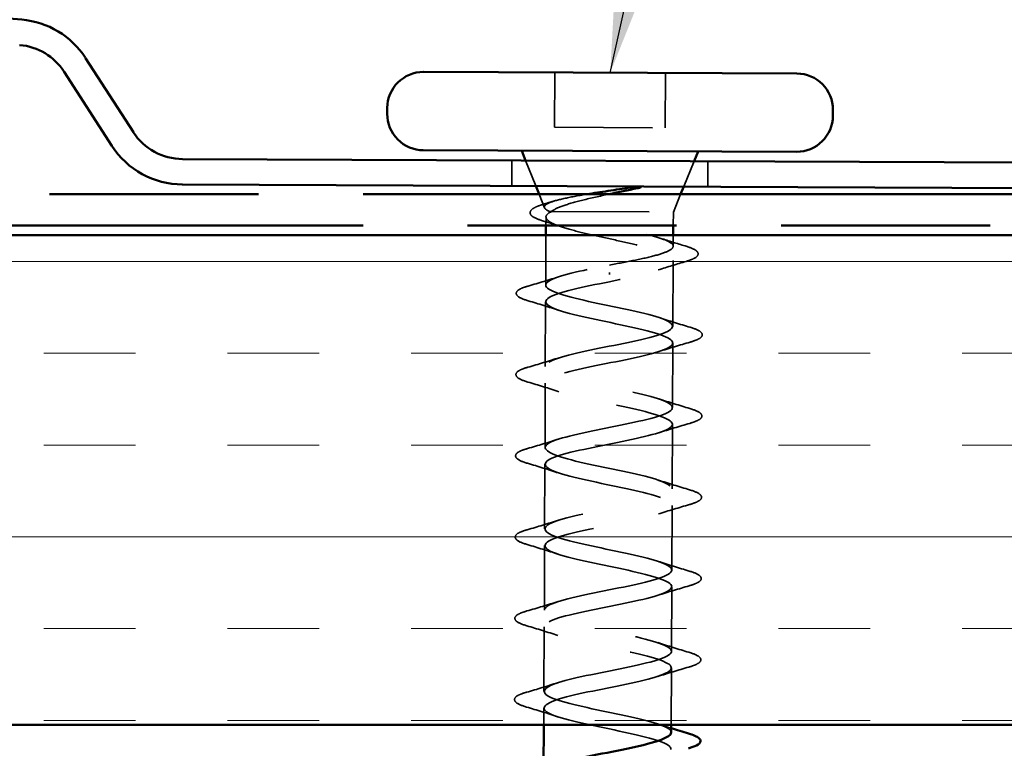
# Model space of a CAD drawing. Units: inches. Extents: x 0.5 to 18.7, y 0.5 to 14.3.
# Drawn here: x 13.7 to 14.7, y 4 to 4.7 of the extents above; entities that cross this region are included whole.
import ezdxf

# ---------------------------------------------------------------- set-up
doc = ezdxf.new("R2010")
doc.units = ezdxf.units.IN
doc.header["$LTSCALE"] = 1.75
doc.header["$MEASUREMENT"] = 0
doc.linetypes.add('DASHED', pattern=[0.2067, 0.1654, -0.0413])
doc.linetypes.add('DOUBLE_DASH_CHAIN', pattern=[1.2403, 0.6614, -0.0827, 0.1654, -0.0827, 0.1654, -0.0827])
for name, color, linetype, lineweight in [('Hatch (ANSI)', 7, 'Continuous', 18), ('Hidden (ANSI)', 7, 'DASHED', 35), ('Symbol (ANSI)', 7, 'Continuous', 25), ('Visible (ANSI)', 7, 'Continuous', 50)]:
    doc.layers.add(name, color=color, linetype=linetype, lineweight=lineweight)
doc.styles.add('Note Text (ANSI)', font='tahoma.ttf')
doc.dimstyles.new('Default (ANSI)$7', dxfattribs={"dimscale": 1.75, "dimtxt": 0.12, "dimasz": 0.098425, "dimexe": 0.125, "dimexo": 0.0625, "dimgap": 0.031496, "dimtad": 0, "dimtih": 1, "dimtoh": 1, "dimdec": 3, "dimrnd": 1e-08, "dimzin": 4, "dimdsep": 46, "dimtxsty": 'Note Text (ANSI)', "dimcen": 0.09, "dimdle": 0.393701, "dimclrd": 256, "dimclre": 256, "dimclrt": 256, "dimadec": 0, "dimazin": 1, "dimtfac": 1, "dimtofl": 0, "dimtmove": 0, "dimatfit": 3, "dimfxl": 1, "dimtolj": 1, "dimtzin": 4, "dimlwd": -1, "dimlwe": -1, "dimarcsym": 0})

msp = doc.modelspace()

# ---------------------------------------------------------------- hatches: boundary and pattern name
at = {"layer": 'Hatch (ANSI)', "true_color": 0x804000}
h = msp.add_hatch(dxfattribs=at)
h.set_pattern_fill('INSUL', color=36, scale=0.75, style=0)
h.paths.add_polyline_path([(1.2136, 4.527), (17.2136, 4.527), (17.2136, 4.027), (1.2136, 4.027)])

# ---------------------------------------------------------------- linework, layer by layer
at = {"layer": 'Hidden (ANSI)', "ltscale": 0.06085}
for p, q in [((14.2095, 4.6933), (14.2092, 4.6373)), ((14.3225, 4.6928), (14.3222, 4.6368))]:
    msp.add_line(p, q, dxfattribs=at)
at = {"layer": 'Hidden (ANSI)', "ltscale": 0.122889}
msp.add_line((14.2092, 4.6373), (14.3222, 4.6368), dxfattribs=at)
at = {"layer": 'Hidden (ANSI)', "color": 96, "ltscale": 0.028198, "true_color": 0x008000}
for p, q in [((14.1656, 4.6035), (14.1655, 4.5775)), ((14.3656, 4.6026), (14.3655, 4.5766))]:
    msp.add_line(p, q, dxfattribs=at)
at = {"layer": 'Hidden (ANSI)', "ltscale": 0.030412}
for p, q in [((14.19, 4.5774), (14.1796, 4.6034)), ((14.341, 4.5767), (14.3516, 4.6027))]:
    msp.add_line(p, q, dxfattribs=at)
at = {"layer": 'Hidden (ANSI)', "ltscale": 0.016144}
msp.add_line((14.1989, 4.5551), (14.1933, 4.569), dxfattribs=at)
at = {"layer": 'Hidden (ANSI)', "ltscale": 0.021319}
msp.add_line((14.3304, 4.5508), (14.3378, 4.569), dxfattribs=at)
at = {"layer": 'Hidden (ANSI)', "ltscale": 0.009293}
msp.add_line((14.2004, 4.5456), (14.2003, 4.537), dxfattribs=at)
at = {"layer": 'Hidden (ANSI)', "ltscale": 0.004925}
msp.add_line((14.204, 4.5513), (14.2057, 4.5513), dxfattribs=at)
at = {"layer": 'Hidden (ANSI)', "ltscale": 0.193295}
msp.add_line((14.2057, 4.5513), (14.3304, 4.5508), dxfattribs=at)
at = {"layer": 'Hidden (ANSI)', "ltscale": 0.014898}
msp.add_line((14.3304, 4.5508), (14.3303, 4.537), dxfattribs=at)
at = {"layer": 'Hidden (ANSI)', "ltscale": 0.055325}
msp.add_line((14.2003, 4.527), (14.2001, 4.4761), dxfattribs=at)
at = {"layer": 'Hidden (ANSI)', "ltscale": 0.012041}
msp.add_line((14.3303, 4.527), (14.3302, 4.5159), dxfattribs=at)
at = {"layer": 'Hidden (ANSI)', "ltscale": 0.073024}
msp.add_line((14.3302, 4.5012), (14.3299, 4.434), dxfattribs=at)
at = {"layer": 'Hidden (ANSI)', "ltscale": 0.002771}
msp.add_line((14.2651, 4.4871), (14.2651, 4.489), dxfattribs=at)
at = {"layer": 'Hidden (ANSI)', "ltscale": 0.071734}
for p, q in [((14.2, 4.4591), (14.1997, 4.3931)), ((14.3298, 4.417), (14.3295, 4.351)), ((14.1996, 4.3761), (14.1994, 4.3101)), ((14.3295, 4.334), (14.3292, 4.268)), ((14.1993, 4.2931), (14.199, 4.2271)), ((14.3291, 4.251), (14.3288, 4.185)), ((14.1989, 4.2101), (14.1987, 4.1441)), ((14.3288, 4.168), (14.3285, 4.102)), ((14.1986, 4.1271), (14.1983, 4.0611))]:
    msp.add_line(p, q, dxfattribs=at)
at = {"layer": 'Hidden (ANSI)', "ltscale": 0.063065}
msp.add_line((14.3284, 4.085), (14.3282, 4.027), dxfattribs=at)
at = {"layer": 'Hidden (ANSI)', "ltscale": 0.018491}
msp.add_line((14.1982, 4.0441), (14.1982, 4.027), dxfattribs=at)
at = {"layer": 'Hidden (ANSI)', "ltscale": 0.11985}
msp.add_open_spline([(14.204, 4.5513), (14.2006, 4.5528), (14.1988, 4.5543), (14.1986, 4.5573), (14.2003, 4.5587), (14.2071, 4.5617), (14.2122, 4.5631), (14.2252, 4.566), (14.233, 4.5675), (14.2419, 4.5689), (14.2421, 4.569), (14.2423, 4.569)], degree=3, knots=[0, 0, 0, 0, 0.0671369, 0.0671369, 0.1359633, 0.1359633, 0.20648, 0.20648, 0.2786874, 0.2786874, 0.2805244, 0.2805244, 0.2805244, 0.2805244], dxfattribs=at)
at = {"layer": 'Hidden (ANSI)', "ltscale": 0.088446}
msp.add_open_spline([(14.2646, 4.569), (14.2553, 4.567), (14.2462, 4.565), (14.2302, 4.5611), (14.2234, 4.5591), (14.2124, 4.5552), (14.2083, 4.5533), (14.2057, 4.5513)], degree=3, knots=[0.0760678, 0.0760678, 0.0760678, 0.0760678, 0.1494652, 0.1494652, 0.2176869, 0.2176869, 0.2837223, 0.2837223, 0.2837223, 0.2837223], dxfattribs=at)
at = {"layer": 'Hidden (ANSI)', "ltscale": 0.101396}
msp.add_open_spline([(14.1968, 4.5419), (14.192, 4.5434), (14.1884, 4.5449), (14.1852, 4.5474), (14.1845, 4.5483), (14.1837, 4.5513), (14.1851, 4.5531), (14.1886, 4.5552), (14.1899, 4.5559), (14.1934, 4.5573), (14.1956, 4.5581), (14.1982, 4.5588)], degree=3, knots=[0, 0, 0, 0, 0.0707422, 0.0707422, 0.1060197, 0.1060197, 0.1709906, 0.1709906, 0.2005585, 0.2005585, 0.2361375, 0.2361375, 0.2361375, 0.2361375], dxfattribs=at)
at = {"layer": 'Hidden (ANSI)', "ltscale": 0.011826}
msp.add_open_spline([(14.1982, 4.5588), (14.2017, 4.5599), (14.2051, 4.5609), (14.2086, 4.562)], degree=3, dxfattribs=at)
at = {"layer": 'Hidden (ANSI)', "ltscale": 0.370408}
msp.add_open_spline([(14.2057, 4.5513), (14.2023, 4.5495), (14.2004, 4.5476), (14.2003, 4.5439), (14.2019, 4.5421), (14.2085, 4.5383), (14.2133, 4.5365), (14.2255, 4.5327), (14.2328, 4.5308), (14.2489, 4.527), (14.2574, 4.5251), (14.2747, 4.5214), (14.2833, 4.5195), (14.2991, 4.5157), (14.3063, 4.5138), (14.3182, 4.51), (14.3229, 4.5082), (14.329, 4.5044), (14.3304, 4.5026), (14.3298, 4.4989), (14.3278, 4.497), (14.3205, 4.4934), (14.3153, 4.4915), (14.303, 4.488), (14.2961, 4.4863), (14.2811, 4.4829), (14.2731, 4.4813), (14.2651, 4.4796)], degree=3, knots=[0, 0, 0, 0, 0.0674817, 0.0674817, 0.1349635, 0.1349635, 0.2024452, 0.2024452, 0.2699269, 0.2699269, 0.3374086, 0.3374086, 0.4048904, 0.4048904, 0.4723721, 0.4723721, 0.5398538, 0.5398538, 0.6073356, 0.6073356, 0.6748173, 0.6748173, 0.742299, 0.742299, 0.8048716, 0.8048716, 0.8674442, 0.8674442, 0.8674442, 0.8674442], dxfattribs=at)
at = {"layer": 'Hidden (ANSI)', "ltscale": 0.31508}
msp.add_open_spline([(14.2651, 4.4966), (14.2738, 4.4982), (14.2823, 4.4998), (14.2982, 4.503), (14.3054, 4.5046), (14.3176, 4.5079), (14.3223, 4.5095), (14.3288, 4.5128), (14.3303, 4.5144), (14.3301, 4.5177), (14.3283, 4.5193), (14.3214, 4.5227), (14.3164, 4.5243), (14.3039, 4.5277), (14.2966, 4.5293), (14.2805, 4.5327), (14.2719, 4.5344), (14.2547, 4.5378), (14.2463, 4.5394), (14.2306, 4.5428), (14.2235, 4.5445), (14.2147, 4.547), (14.212, 4.5479), (14.2074, 4.5496), (14.2055, 4.5505), (14.204, 4.5513)], degree=3, knots=[0, 0, 0, 0, 0.0668714, 0.0668714, 0.1337428, 0.1337428, 0.2006142, 0.2006142, 0.2674857, 0.2674857, 0.3343571, 0.3343571, 0.4012285, 0.4012285, 0.4680999, 0.4680999, 0.5349713, 0.5349713, 0.6018427, 0.6018427, 0.6687142, 0.6687142, 0.7032431, 0.7032431, 0.737772, 0.737772, 0.737772, 0.737772], dxfattribs=at)
at = {"layer": 'Hidden (ANSI)', "ltscale": 0.021591}
msp.add_open_spline([(14.2154, 4.5359), (14.2093, 4.5379), (14.203, 4.54), (14.1968, 4.5419)], degree=3, dxfattribs=at)
at = {"layer": 'Hidden (ANSI)', "ltscale": 0.028818}
msp.add_open_spline([(14.3174, 4.5239), (14.3257, 4.5212), (14.3341, 4.5186), (14.3425, 4.5161)], degree=3, dxfattribs=at)
at = {"layer": 'Hidden (ANSI)', "ltscale": 0.103099}
msp.add_open_spline([(14.3425, 4.5161), (14.3476, 4.5146), (14.3512, 4.5131), (14.3545, 4.5107), (14.3553, 4.5098), (14.3561, 4.5068), (14.3545, 4.505), (14.3498, 4.5025), (14.3471, 4.5015), (14.3436, 4.5004)], degree=3, knots=[0, 0, 0, 0, 0.075496, 0.075496, 0.1135833, 0.1135833, 0.1851144, 0.1851144, 0.2400252, 0.2400252, 0.2400252, 0.2400252], dxfattribs=at)
at = {"layer": 'Hidden (ANSI)', "ltscale": 1.10092}
msp.add_open_spline([(14.3281, 4.019), (14.3281, 4.0196), (14.328, 4.0201), (14.3277, 4.0207), (14.3244, 4.0261), (14.3031, 4.0316), (14.277, 4.0372), (14.2509, 4.0427), (14.2218, 4.0483), (14.2078, 4.0538), (14.1939, 4.0593), (14.1961, 4.0647), (14.2131, 4.0701), (14.23, 4.0755), (14.2606, 4.0808), (14.2857, 4.0861), (14.3109, 4.0914), (14.3289, 4.0968), (14.3285, 4.1022), (14.3281, 4.1077), (14.3094, 4.1132), (14.284, 4.1187), (14.2587, 4.1243), (14.2284, 4.1299), (14.2121, 4.1354), (14.1958, 4.1409), (14.1946, 4.1463), (14.2093, 4.1517), (14.224, 4.1571), (14.2535, 4.1624), (14.2795, 4.1677), (14.3055, 4.173), (14.3261, 4.1784), (14.3286, 4.1838), (14.331, 4.1893), (14.3152, 4.1948), (14.2908, 4.2003), (14.2665, 4.2058), (14.2354, 4.2114), (14.217, 4.2169), (14.1985, 4.2225), (14.194, 4.2279), (14.2062, 4.2333), (14.2184, 4.2387), (14.2465, 4.244), (14.273, 4.2493), (14.2995, 4.2547), (14.3226, 4.26), (14.3279, 4.2654), (14.3332, 4.2708), (14.3203, 4.2763), (14.2973, 4.2819), (14.2743, 4.2874), (14.2428, 4.293), (14.2224, 4.2985), (14.202, 4.304), (14.1941, 4.3095), (14.2037, 4.3149), (14.2133, 4.3203), (14.2396, 4.3256), (14.2664, 4.331), (14.2932, 4.3363), (14.3184, 4.3416), (14.3265, 4.347), (14.3346, 4.3524), (14.3249, 4.3579), (14.3034, 4.3634), (14.282, 4.369), (14.2504, 4.3745), (14.2283, 4.3801), (14.2061, 4.3856), (14.195, 4.3911), (14.2019, 4.3965), (14.2088, 4.4019), (14.2331, 4.4072), (14.2598, 4.4126), (14.2865, 4.4179), (14.3137, 4.4232), (14.3244, 4.4286), (14.3352, 4.434), (14.3287, 4.4395), (14.3091, 4.445), (14.2895, 4.4505), (14.2582, 4.4561), (14.2345, 4.4616), (14.2109, 4.4672), (14.1967, 4.4727), (14.2008, 4.4781), (14.2049, 4.4835), (14.2269, 4.4889), (14.2533, 4.4942), (14.2572, 4.495), (14.2612, 4.4958), (14.2651, 4.4966)], degree=3, knots=[-36.128316, -36.128316, -36.128316, -36.128316, -36.006397, -36.006397, -36.006397, -34.77112, -34.77112, -34.77112, -33.535843, -33.535843, -33.535843, -32.300566, -32.300566, -32.300566, -31.06529, -31.06529, -31.06529, -29.830013, -29.830013, -29.830013, -28.594736, -28.594736, -28.594736, -27.359459, -27.359459, -27.359459, -26.124182, -26.124182, -26.124182, -24.888905, -24.888905, -24.888905, -23.653628, -23.653628, -23.653628, -22.418351, -22.418351, -22.418351, -21.183074, -21.183074, -21.183074, -19.947797, -19.947797, -19.947797, -18.71252, -18.71252, -18.71252, -17.477243, -17.477243, -17.477243, -16.241966, -16.241966, -16.241966, -15.006689, -15.006689, -15.006689, -13.771412, -13.771412, -13.771412, -12.536135, -12.536135, -12.536135, -11.300858, -11.300858, -11.300858, -10.065581, -10.065581, -10.065581, -8.830305, -8.830305, -8.830305, -7.595028, -7.595028, -7.595028, -6.359751, -6.359751, -6.359751, -5.124474, -5.124474, -5.124474, -3.889197, -3.889197, -3.889197, -2.65392, -2.65392, -2.65392, -1.418643, -1.418643, -1.418643, -0.183366, -0.183366, -0.183366, 0, 0, 0, 0], dxfattribs=at)
at = {"layer": 'Hidden (ANSI)', "ltscale": 0.032885}
msp.add_open_spline([(14.3436, 4.5004), (14.334, 4.4976), (14.3244, 4.4947), (14.315, 4.4916)], degree=3, dxfattribs=at)
at = {"layer": 'Hidden (ANSI)', "ltscale": 0.036458}
for points in [[(14.1823, 4.4752), (14.193, 4.4783), (14.2037, 4.4815), (14.2141, 4.4849)], [(14.2139, 4.4502), (14.2035, 4.4537), (14.1929, 4.4569), (14.1822, 4.4601)], [(14.3159, 4.4429), (14.3263, 4.4395), (14.337, 4.4362), (14.3477, 4.433)], [(14.3476, 4.4179), (14.3369, 4.4148), (14.3262, 4.4116), (14.3158, 4.4083)], [(14.1819, 4.3922), (14.1926, 4.3953), (14.2033, 4.3985), (14.2137, 4.4019)], [(14.2136, 4.3672), (14.2032, 4.3707), (14.1925, 4.3739), (14.1819, 4.3771)], [(14.3156, 4.3599), (14.326, 4.3565), (14.3366, 4.3532), (14.3473, 4.35)], [(14.3473, 4.3349), (14.3365, 4.3318), (14.3259, 4.3286), (14.3155, 4.3253)], [(14.1816, 4.3092), (14.1923, 4.3123), (14.203, 4.3155), (14.2134, 4.3189)], [(14.2132, 4.2842), (14.2028, 4.2877), (14.1922, 4.2909), (14.1815, 4.2941)], [(14.3152, 4.2769), (14.3256, 4.2735), (14.3363, 4.2702), (14.347, 4.267)], [(14.3469, 4.2519), (14.3362, 4.2488), (14.3255, 4.2456), (14.3151, 4.2423)], [(14.1812, 4.2262), (14.1919, 4.2293), (14.2026, 4.2325), (14.213, 4.2359)], [(14.2129, 4.2012), (14.2025, 4.2047), (14.1918, 4.2079), (14.1812, 4.2111)], [(14.3149, 4.1939), (14.3253, 4.1905), (14.3359, 4.1872), (14.3466, 4.184)], [(14.3466, 4.1689), (14.3359, 4.1658), (14.3252, 4.1626), (14.3148, 4.1593)], [(14.1809, 4.1432), (14.1916, 4.1463), (14.2023, 4.1495), (14.2127, 4.1529)], [(14.2125, 4.1182), (14.2021, 4.1217), (14.1915, 4.1249), (14.1808, 4.1281)], [(14.3145, 4.1109), (14.3249, 4.1075), (14.3356, 4.1042), (14.3463, 4.101)], [(14.3462, 4.0859), (14.3355, 4.0828), (14.3248, 4.0796), (14.3144, 4.0763)], [(14.1805, 4.0602), (14.1912, 4.0633), (14.2019, 4.0665), (14.2123, 4.0699)], [(14.2122, 4.0352), (14.2018, 4.0387), (14.1911, 4.0419), (14.1805, 4.0451)]]:
    msp.add_open_spline(points, degree=3, dxfattribs=at)
at = {"layer": 'Hidden (ANSI)', "ltscale": 0.103844}
for points in [[(14.1822, 4.4601), (14.1772, 4.4616), (14.1736, 4.4631), (14.1707, 4.4656), (14.17, 4.4666), (14.1701, 4.4696), (14.1717, 4.471), (14.1762, 4.4733), (14.1789, 4.4742), (14.1823, 4.4752)], [(14.3477, 4.433), (14.3527, 4.4315), (14.3563, 4.43), (14.3592, 4.4275), (14.3599, 4.4265), (14.3598, 4.4235), (14.3582, 4.4221), (14.3537, 4.4199), (14.351, 4.4189), (14.3476, 4.4179)], [(14.1819, 4.3771), (14.1768, 4.3786), (14.1732, 4.3801), (14.1703, 4.3826), (14.1697, 4.3836), (14.1697, 4.3866), (14.1713, 4.388), (14.1758, 4.3903), (14.1785, 4.3912), (14.1819, 4.3922)], [(14.3473, 4.35), (14.3524, 4.3485), (14.3559, 4.347), (14.3589, 4.3445), (14.3595, 4.3435), (14.3595, 4.3405), (14.3578, 4.3392), (14.3533, 4.3369), (14.3506, 4.3359), (14.3473, 4.3349)], [(14.1815, 4.2941), (14.1765, 4.2956), (14.1729, 4.2971), (14.17, 4.2996), (14.1693, 4.3006), (14.1694, 4.3036), (14.171, 4.305), (14.1755, 4.3073), (14.1782, 4.3082), (14.1816, 4.3092)], [(14.347, 4.267), (14.352, 4.2655), (14.3556, 4.264), (14.3585, 4.2615), (14.3592, 4.2605), (14.3591, 4.2575), (14.3575, 4.2562), (14.353, 4.2539), (14.3503, 4.2529), (14.3469, 4.2519)], [(14.1812, 4.2111), (14.1761, 4.2126), (14.1726, 4.2141), (14.1696, 4.2166), (14.169, 4.2176), (14.169, 4.2206), (14.1706, 4.222), (14.1751, 4.2243), (14.1779, 4.2252), (14.1812, 4.2262)], [(14.3466, 4.184), (14.3517, 4.1825), (14.3552, 4.181), (14.3582, 4.1785), (14.3588, 4.1775), (14.3588, 4.1745), (14.3571, 4.1732), (14.3526, 4.1709), (14.3499, 4.1699), (14.3466, 4.1689)], [(14.1808, 4.1281), (14.1758, 4.1296), (14.1722, 4.1311), (14.1693, 4.1336), (14.1686, 4.1346), (14.1687, 4.1376), (14.1703, 4.139), (14.1748, 4.1413), (14.1775, 4.1422), (14.1809, 4.1432)], [(14.3463, 4.101), (14.3513, 4.0995), (14.3549, 4.098), (14.3578, 4.0955), (14.3585, 4.0945), (14.3584, 4.0915), (14.3568, 4.0902), (14.3523, 4.0879), (14.3496, 4.0869), (14.3462, 4.0859)], [(14.1805, 4.0451), (14.1754, 4.0466), (14.1719, 4.0481), (14.1689, 4.0506), (14.1683, 4.0516), (14.1683, 4.0546), (14.1699, 4.056), (14.1744, 4.0583), (14.1772, 4.0592), (14.1805, 4.0602)]]:
    msp.add_open_spline(points, degree=3, knots=[0, 0, 0, 0, 0.0806821, 0.0806821, 0.121378, 0.121378, 0.1881144, 0.1881144, 0.2418497, 0.2418497, 0.2418497, 0.2418497], dxfattribs=at)
at = {"layer": 'Hidden (ANSI)', "ltscale": 1.121267}
msp.add_open_spline([(14.2651, 4.4796), (14.2383, 4.4742), (14.2125, 4.4689), (14.2036, 4.4635), (14.1948, 4.4581), (14.2036, 4.4526), (14.2245, 4.4471), (14.2455, 4.4416), (14.277, 4.436), (14.2996, 4.4305), (14.3222, 4.4249), (14.3342, 4.4194), (14.3281, 4.414), (14.322, 4.4086), (14.2983, 4.4033), (14.2717, 4.3979), (14.245, 4.3926), (14.2174, 4.3873), (14.2059, 4.3819), (14.1944, 4.3765), (14.1999, 4.371), (14.219, 4.3655), (14.238, 4.36), (14.2692, 4.3544), (14.2932, 4.3489), (14.3172, 4.3434), (14.3323, 4.3379), (14.329, 4.3324), (14.3257, 4.327), (14.3043, 4.3217), (14.2782, 4.3163), (14.252, 4.311), (14.2229, 4.3057), (14.2089, 4.3003), (14.1949, 4.2949), (14.197, 4.2895), (14.214, 4.284), (14.2309, 4.2785), (14.2614, 4.2729), (14.2865, 4.2673), (14.3116, 4.2618), (14.3295, 4.2563), (14.3291, 4.2508), (14.3287, 4.2454), (14.3099, 4.24), (14.2845, 4.2347), (14.2591, 4.2294), (14.2288, 4.2241), (14.2125, 4.2187), (14.1961, 4.2133), (14.1949, 4.2079), (14.2095, 4.2024), (14.2241, 4.1969), (14.2536, 4.1913), (14.2795, 4.1858), (14.3055, 4.1802), (14.3261, 4.1747), (14.3285, 4.1693), (14.3309, 4.1638), (14.315, 4.1584), (14.2906, 4.1531), (14.2663, 4.1478), (14.2352, 4.1424), (14.2166, 4.1371), (14.1981, 4.1317), (14.1935, 4.1263), (14.2057, 4.1208), (14.2179, 4.1153), (14.2459, 4.1098), (14.2724, 4.1042), (14.2989, 4.0987), (14.3219, 4.0931), (14.3272, 4.0877), (14.3324, 4.0822), (14.3195, 4.0768), (14.2964, 4.0715), (14.2734, 4.0661), (14.2418, 4.0608), (14.2214, 4.0555), (14.2009, 4.0501), (14.193, 4.0447), (14.2025, 4.0392), (14.2121, 4.0338), (14.2384, 4.0282), (14.2651, 4.0227), (14.2918, 4.0171), (14.3171, 4.0116), (14.3251, 4.0061), (14.3314, 4.0018), (14.3267, 3.9975), (14.3139, 3.9933)], degree=3, knots=[0, 0, 0, 0, 1.235277, 1.235277, 1.235277, 2.470554, 2.470554, 2.470554, 3.705831, 3.705831, 3.705831, 4.941108, 4.941108, 4.941108, 6.176385, 6.176385, 6.176385, 7.411662, 7.411662, 7.411662, 8.646939, 8.646939, 8.646939, 9.882216, 9.882216, 9.882216, 11.117493, 11.117493, 11.117493, 12.352769, 12.352769, 12.352769, 13.588046, 13.588046, 13.588046, 14.823323, 14.823323, 14.823323, 16.0586, 16.0586, 16.0586, 17.293877, 17.293877, 17.293877, 18.529154, 18.529154, 18.529154, 19.764431, 19.764431, 19.764431, 20.999708, 20.999708, 20.999708, 22.234985, 22.234985, 22.234985, 23.470262, 23.470262, 23.470262, 24.705539, 24.705539, 24.705539, 25.940816, 25.940816, 25.940816, 27.176093, 27.176093, 27.176093, 28.41137, 28.41137, 28.41137, 29.646647, 29.646647, 29.646647, 30.881924, 30.881924, 30.881924, 32.117201, 32.117201, 32.117201, 33.352478, 33.352478, 33.352478, 34.587754, 34.587754, 34.587754, 35.823031, 35.823031, 35.823031, 36.796467, 36.796467, 36.796467, 36.796467], dxfattribs=at)
at = {"layer": 'Hidden (ANSI)', "ltscale": 0.016108}
msp.add_open_spline([(14.3142, 4.0279), (14.3188, 4.0264), (14.3235, 4.0249), (14.3282, 4.0234)], degree=3, dxfattribs=at)
at = {"layer": 'Visible (ANSI)', "color": 96, "true_color": 0x008000}
for p, q in [((12.4589, 4.8493), (13.6653, 4.7473)), ((13.7304, 4.7081), (13.7791, 4.6324)), ((13.7085, 4.694), (13.7572, 4.6184)), ((13.8293, 4.6049), (15.5156, 4.5978)), ((13.8291, 4.5789), (15.5155, 4.5718))]:
    msp.add_line(p, q, dxfattribs=at)
at = {"layer": 'Visible (ANSI)'}
for p, q in [((14.0755, 4.6939), (14.4565, 4.6923)), ((14.0383, 4.657), (14.0383, 4.651)), ((14.4933, 4.6551), (14.4933, 4.6491)), ((14.0751, 4.6139), (14.4561, 4.6123)), ((14.1796, 4.6034), (14.1756, 4.6134)), ((14.3516, 4.6027), (14.3556, 4.6127)), ((14.1933, 4.569), (14.19, 4.5774)), ((14.3378, 4.569), (14.341, 4.5767)), ((14.2003, 4.537), (14.2003, 4.527)), ((14.3303, 4.537), (14.3303, 4.527)), ((14.1982, 4.027), (14.198, 3.9825)), ((14.3282, 4.027), (14.3281, 4.019))]:
    msp.add_line(p, q, dxfattribs=at)
at = {"layer": 'Visible (ANSI)', "color": 30, "linetype": 'DOUBLE_DASH_CHAIN', "ltscale": 0.737149, "true_color": 0xff8000}
for p, q in [((1.2136, 4.569), (17.2136, 4.569)), ((17.2136, 4.537), (1.2136, 4.537))]:
    msp.add_line(p, q, dxfattribs=at)
at = {"layer": 'Visible (ANSI)', "color": 36, "true_color": 0x804000}
for p, q in [((1.2136, 4.527), (17.2136, 4.527)), ((17.2136, 4.027), (1.2136, 4.027))]:
    msp.add_line(p, q, dxfattribs=at)
at = {"layer": 'Visible (ANSI)', "color": 96, "true_color": 0x008000}
for centre, radius, start, end in [((13.658, 4.6616), 0.086, 32.759, 85.167), ((13.658, 4.6616), 0.06, 32.759, 85.167), ((13.8295, 4.6649), 0.06, 212.759, 269.759), ((13.8295, 4.6649), 0.086, 212.759, 269.759)]:
    msp.add_arc(centre, radius, start, end, dxfattribs=at)
at = {"layer": 'Visible (ANSI)'}
for centre, start, end in [((14.0753, 4.6569), 89.759, 179.759), ((14.4563, 4.6553), 359.759, 89.759), ((14.0753, 4.6509), 179.759, 269.759), ((14.4563, 4.6493), 269.759, 359.759)]:
    msp.add_arc(centre, 0.037, start, end, dxfattribs=at)
for points, knots in [([(14.2423, 4.569), (14.2492, 4.5701), (14.2564, 4.5712), (14.2715, 4.5735), (14.2793, 4.5746), (14.2869, 4.5758)], [0.2805244, 0.2805244, 0.2805244, 0.2805244, 0.3373775, 0.3373775, 0.3971678, 0.3971678, 0.3971678, 0.3971678]), ([(14.2935, 4.5751), (14.2842, 4.5731), (14.2744, 4.5711), (14.2647, 4.569), (14.2647, 4.569), (14.2646, 4.569)], [0, 0, 0, 0, 0.07588897, 0.07588897, 0.0760678, 0.0760678, 0.0760678, 0.0760678]), ([(14.2869, 4.5758), (14.2889, 4.5761), (14.291, 4.5763), (14.2947, 4.5766), (14.296, 4.5767), (14.2969, 4.5766), (14.2971, 4.5765), (14.2973, 4.5765), (14.2973, 4.5764), (14.2974, 4.5764), (14.2974, 4.5764), (14.2974, 4.5764), (14.2974, 4.5764), (14.2974, 4.5763), (14.2974, 4.5763), (14.2974, 4.5763), (14.2974, 4.5763), (14.2973, 4.5762), (14.2973, 4.5762), (14.2972, 4.5761), (14.2971, 4.5761), (14.2967, 4.5759), (14.2961, 4.5757), (14.295, 4.5754), (14.2943, 4.5752), (14.2935, 4.5751)], [0, 0, 0, 0, 0.01587844, 0.01587844, 0.03049632, 0.03049632, 0.03376874, 0.03376874, 0.0345161, 0.0345161, 0.03493404, 0.03493404, 0.03521863, 0.03521863, 0.03548483, 0.03548483, 0.03583328, 0.03583328, 0.03649102, 0.03649102, 0.03822908, 0.03822908, 0.04513863, 0.04513863, 0.05716567, 0.05716567, 0.05716567, 0.05716567]), ([(14.212, 3.9869), (14.2137, 3.9874), (14.2155, 3.9879), (14.2174, 3.9885), (14.2365, 3.9938), (14.2678, 3.9991), (14.2918, 4.0045), (14.3134, 4.0093), (14.3278, 4.0141), (14.3281, 4.019)], [-38.601757, -38.601757, -38.601757, -38.601757, -38.476951, -38.476951, -38.476951, -37.241674, -37.241674, -37.241674, -36.128316, -36.128316, -36.128316, -36.128316]), ([(14.3459, 4.018), (14.351, 4.0165), (14.3545, 4.015), (14.3575, 4.0125), (14.3581, 4.0115), (14.3581, 4.0085), (14.3564, 4.0072), (14.352, 4.0049), (14.3492, 4.0039), (14.3459, 4.0029)], [0, 0, 0, 0, 0.0806821, 0.0806821, 0.121378, 0.121378, 0.1881144, 0.1881144, 0.2418497, 0.2418497, 0.2418497, 0.2418497])]:
    msp.add_open_spline(points, degree=3, knots=knots, dxfattribs=at)
msp.add_open_spline([(14.3282, 4.0234), (14.334, 4.0216), (14.34, 4.0198), (14.3459, 4.018)], degree=3, dxfattribs=at)

# ---------------------------------------------------------------- leaders
at = {"layer": 'Symbol (ANSI)', "annotation_type": 0, "has_hookline": 1, "hookline_direction": 0, "text_width": 2.6692}
msp.add_leader([(14.266, 4.6931), (14.522, 5.8544), (14.6943, 5.8544)], dimstyle='Default (ANSI)$7', override={"dimtad": 0}, dxfattribs=at)

doc.saveas('drawing.dxf')
